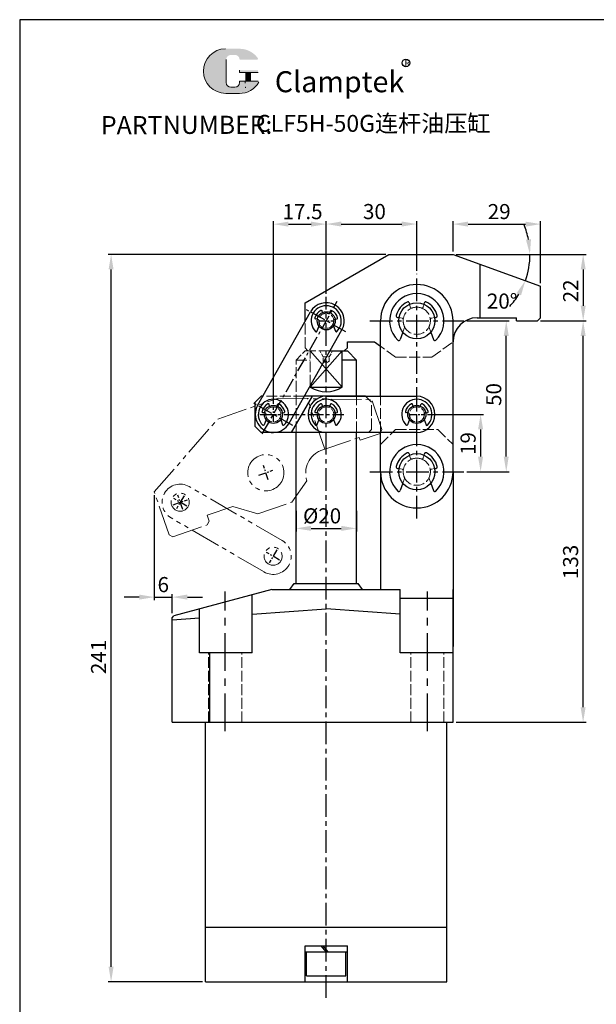
# Model space of a CAD drawing. Units: millimetres. Extents: x 1899 to 2233, y -821 to -329.
# Drawn here: x 1899 to 2090, y -655 to -329 of the extents above; entities that cross this region are included whole.
import ezdxf

# ---------------------------------------------------------------- set-up
doc = ezdxf.new("R2010")
doc.units = ezdxf.units.MM
for name, pattern in [('ACAD_ISO02W100', [15, 12, -3]), ('CENTERX2', [4, 2.5, -0.5, 0.5, -0.5]), ('PHANTOM', [17.5, 10, -1.5, 1.5, -1.5, 1.5, -1.5])]:
    doc.linetypes.add(name, pattern=pattern)
doc.layers.add('1l', color=7, linetype='Continuous')
doc.layers.add('6', color=6, linetype='CENTERX2')
for name, color, linetype, lineweight in [('2L', 2, 'Continuous', 13), ('5L', 1, 'Continuous', 13), ('7L', 3, 'Continuous', 30), ('文字线', 4, 'ACAD_ISO02W100', 13)]:
    doc.layers.add(name, color=color, linetype=linetype, lineweight=lineweight)
doc.styles.add('ROMANS', font='ROMANS', dxfattribs={"width": 0.7})
doc.styles.get("Standard").update_dxf_attribs({"font": 'txt.shx'})
doc.dimstyles.new('ISO-25', dxfattribs={"dimtxt": 2.5, "dimasz": 2.5, "dimexe": 1, "dimexo": 1, "dimgap": 1, "dimtad": 1, "dimtoh": 1, "dimdsep": 46, "dimtxsty": 'Standard', "dimcen": 2.5, "dimclrd": 1, "dimclre": 1, "dimclrt": 3, "dimadec": 0, "dimazin": 0, "dimtfac": 1, "dimtmove": 0, "dimatfit": 3, "dimfxl": 0, "dimarcsym": 0})
doc.dimstyles.new('ISO-25$2', dxfattribs={"dimtxt": 3, "dimasz": 3, "dimexe": 1.25, "dimexo": 1, "dimtad": 1, "dimtoh": 1, "dimdsep": 46, "dimtxsty": 'Standard', "dimcen": 3, "dimclrd": 1, "dimclre": 1, "dimclrt": 3, "dimadec": 0, "dimazin": 0, "dimtfac": 1, "dimtmove": 0, "dimatfit": 3, "dimfxl": 0, "dimarcsym": 0})

# ---------------------------------------------------------------- blocks, each defined once
blk = doc.blocks.new('*D329')
at = {"color": 1, "lineweight": -2}
for p, q in [((2019.77, -406.37), (1927.81, -406.37)), ((1928.81, -642.37), (1928.81, -411.37)), ((1959.06, -647.37), (1927.81, -647.37))]:
    blk.add_line(p, q, dxfattribs=at)
at = {"color": 1}
for points in [[(1927.97, -411.37), (1929.64, -411.37), (1928.81, -406.37)], [(1927.97, -642.37), (1929.64, -642.37), (1928.81, -647.37)]]:
    blk.add_solid(points, dxfattribs=at)
at = {"layer": 'Defpoints', "color": 0}
for p in [(1928.81, -406.37), (2020.77, -406.37), (1960.06, -647.37)]:
    blk.add_point(p, dxfattribs=at)
at = {"color": 3, "insert": (1925.31, -539.72), "char_height": 5, "attachment_point": 5, "rotation": 90}
blk.add_mtext('241', dxfattribs=at)
blk = doc.blocks.new('*D328')
at = {"color": 1, "lineweight": -2}
for p, q in [((1943.12, -486.08), (1943.12, -520.9)), ((1938.12, -519.9), (1933.12, -519.9)), ((1943.12, -519.9), (1949.06, -519.9)), ((1949.06, -525.21), (1949.06, -518.9)), ((1954.06, -519.9), (1959.06, -519.9))]:
    blk.add_line(p, q, dxfattribs=at)
at = {"color": 1}
for points in [[(1938.12, -519.06), (1938.12, -520.73), (1943.12, -519.9)], [(1954.06, -519.06), (1954.06, -520.73), (1949.06, -519.9)]]:
    blk.add_solid(points, dxfattribs=at)
at = {"layer": 'Defpoints', "color": 0}
for p in [(1943.12, -485.08), (1949.06, -519.9), (1949.06, -526.21)]:
    blk.add_point(p, dxfattribs=at)
at = {"color": 3, "insert": (1946.09, -516.4), "char_height": 5, "attachment_point": 5}
blk.add_mtext('6', dxfattribs=at)
blk = doc.blocks.new('*D327')
at = {"color": 1, "lineweight": -2}
for p, q in [((1982.56, -455.87), (1982.56, -395.35)), ((1987.56, -396.35), (1995.06, -396.35)), ((2000.06, -419.48), (2000.06, -395.35))]:
    blk.add_line(p, q, dxfattribs=at)
at = {"color": 1}
for points in [[(1987.56, -395.51), (1987.56, -397.18), (1982.56, -396.35)], [(1995.06, -395.51), (1995.06, -397.18), (2000.06, -396.35)]]:
    blk.add_solid(points, dxfattribs=at)
at = {"layer": 'Defpoints', "color": 0}
for p in [(2000.06, -396.35), (2000.06, -420.48), (1982.56, -456.87)]:
    blk.add_point(p, dxfattribs=at)
at = {"color": 3, "insert": (1992.22, -392.85), "char_height": 5, "attachment_point": 5}
blk.add_mtext('17.5', dxfattribs=at)
blk = doc.blocks.new('*D326')
at = {"color": 1, "lineweight": -2}
for p, q in [((2033.56, -459.37), (2052.19, -459.37)), ((2051.19, -464.37), (2051.19, -473.37)), ((2046.58, -478.37), (2052.19, -478.37))]:
    blk.add_line(p, q, dxfattribs=at)
at = {"color": 1}
for points in [[(2050.35, -464.37), (2052.02, -464.37), (2051.19, -459.37)], [(2050.35, -473.37), (2052.02, -473.37), (2051.19, -478.37)]]:
    blk.add_solid(points, dxfattribs=at)
at = {"layer": 'Defpoints', "color": 0}
for p in [(2032.56, -459.37), (2045.58, -478.37), (2051.19, -478.37)]:
    blk.add_point(p, dxfattribs=at)
at = {"color": 3, "insert": (2047.69, -469.02), "char_height": 5, "attachment_point": 5, "rotation": 90}
blk.add_mtext('19', dxfattribs=at)
blk = doc.blocks.new('*D325')
at = {"color": 1, "lineweight": -2}
for p, q in [((2046.58, -428.37), (2060.68, -428.37)), ((2059.68, -473.37), (2059.68, -433.37)), ((2046.58, -478.37), (2060.68, -478.37))]:
    blk.add_line(p, q, dxfattribs=at)
at = {"color": 1}
for points in [[(2058.85, -433.37), (2060.51, -433.37), (2059.68, -428.37)], [(2058.85, -473.37), (2060.51, -473.37), (2059.68, -478.37)]]:
    blk.add_solid(points, dxfattribs=at)
at = {"layer": 'Defpoints', "color": 0}
for p in [(2045.58, -428.37), (2059.68, -428.37), (2045.58, -478.37)]:
    blk.add_point(p, dxfattribs=at)
at = {"color": 3, "insert": (2056.18, -452.78), "char_height": 5, "attachment_point": 5, "rotation": 90}
blk.add_mtext('50', dxfattribs=at)
blk = doc.blocks.new('*D324')
at = {"color": 1, "lineweight": -2}
blk.add_line((2043.06, -406.37), (2068.53, -406.37), dxfattribs=at)
for start, end in [(11.2635, 22.5269), (340, 0), (317.4731, 328.7365)]:
    blk.add_arc((2042.06, -406.37), 25.48, start, end, dxfattribs=at)
at = {"color": 1}
for points in [[(2067.87, -401.31), (2066.21, -401.48), (2067.53, -406.37)], [(2063.08, -419.23), (2064.58, -419.95), (2066, -415.08)]]:
    blk.add_solid(points, dxfattribs=at)
at = {"layer": 'Defpoints', "color": 0}
for p in [(2020.77, -406.37), (2042.06, -406.37), (2042.06, -406.37), (2067.36, -409.33), (2071.06, -416.92)]:
    blk.add_point(p, dxfattribs=at)
at = {"color": 3, "insert": (2058.31, -422.49), "char_height": 5, "attachment_point": 5}
blk.add_mtext('20°', dxfattribs=at)
blk = doc.blocks.new('*D323')
at = {"color": 1, "lineweight": -2}
for p, q in [((2042.06, -405.37), (2042.06, -395.34)), ((2047.06, -396.34), (2066.06, -396.34)), ((2071.06, -415.92), (2071.06, -395.34))]:
    blk.add_line(p, q, dxfattribs=at)
at = {"color": 1}
for points in [[(2047.06, -395.51), (2047.06, -397.18), (2042.06, -396.34)], [(2066.06, -395.51), (2066.06, -397.18), (2071.06, -396.34)]]:
    blk.add_solid(points, dxfattribs=at)
at = {"layer": 'Defpoints', "color": 0}
for p in [(2071.06, -396.34), (2042.06, -406.37), (2071.06, -416.92)]:
    blk.add_point(p, dxfattribs=at)
at = {"color": 3, "insert": (2057.35, -392.84), "char_height": 5, "attachment_point": 5}
blk.add_mtext('29', dxfattribs=at)
blk = doc.blocks.new('*D322')
at = {"color": 1, "lineweight": -2}
for p, q in [((2043.06, -406.37), (2086.16, -406.37)), ((2085.16, -411.37), (2085.16, -423.37)), ((2071.06, -428.37), (2086.16, -428.37))]:
    blk.add_line(p, q, dxfattribs=at)
at = {"color": 1}
for points in [[(2084.33, -411.37), (2086, -411.37), (2085.16, -406.37)], [(2084.33, -423.37), (2086, -423.37), (2085.16, -428.37)]]:
    blk.add_solid(points, dxfattribs=at)
at = {"layer": 'Defpoints', "color": 0}
for p in [(2042.06, -406.37), (2070.06, -428.37), (2085.16, -428.37)]:
    blk.add_point(p, dxfattribs=at)
at = {"color": 3, "insert": (2081.66, -418.47), "char_height": 5, "attachment_point": 5, "rotation": 90}
blk.add_mtext('22', dxfattribs=at)
blk = doc.blocks.new('*D321')
at = {"color": 1, "lineweight": -2}
for p, q in [((2071.06, -428.37), (2086.14, -428.37)), ((2085.14, -556.37), (2085.14, -433.37)), ((2043.06, -561.37), (2086.14, -561.37))]:
    blk.add_line(p, q, dxfattribs=at)
at = {"color": 1}
for points in [[(2084.31, -433.37), (2085.98, -433.37), (2085.14, -428.37)], [(2084.31, -556.37), (2085.98, -556.37), (2085.14, -561.37)]]:
    blk.add_solid(points, dxfattribs=at)
at = {"layer": 'Defpoints', "color": 0}
for p in [(2070.06, -428.37), (2085.14, -428.37), (2042.06, -561.37)]:
    blk.add_point(p, dxfattribs=at)
at = {"color": 3, "insert": (2081.64, -508.24), "char_height": 5, "attachment_point": 5, "rotation": 90}
blk.add_mtext('133', dxfattribs=at)
blk = doc.blocks.new('*D320')
at = {"color": 1, "lineweight": -2}
for p, q in [((2000.06, -419.48), (2000.06, -395.32)), ((2005.06, -396.32), (2025.06, -396.32)), ((2030.06, -411.85), (2030.06, -395.32))]:
    blk.add_line(p, q, dxfattribs=at)
at = {"color": 1}
for points in [[(2005.06, -395.48), (2005.06, -397.15), (2000.06, -396.32)], [(2025.06, -395.48), (2025.06, -397.15), (2030.06, -396.32)]]:
    blk.add_solid(points, dxfattribs=at)
at = {"layer": 'Defpoints', "color": 0}
for p in [(2030.06, -396.32), (2030.06, -412.85), (2000.06, -420.48)]:
    blk.add_point(p, dxfattribs=at)
at = {"color": 3, "insert": (2016.02, -392.82), "char_height": 5, "attachment_point": 5}
blk.add_mtext('30', dxfattribs=at)
blk = doc.blocks.new('hkjkj')
blk.add_line((5124.22, 1030.63), (5124.22, 1030.63))
at = {"layer": '2L', "color": 2, "linetype": 'PHANTOM'}
for p, q in [((5141.81, 1055.17), (5161.94, 1062.11)), ((5161.94, 1062.11), (5192.79, 1061.58)), ((5177.29, 1045.19), (5171.51, 1061.94)), ((5196.2, 1051.71), (5192.79, 1061.58)), ((5120.83, 1031.01), (5141.81, 1055.17)), ((5188.96, 1048.16), (5195.58, 1050.44)), ((5195.58, 1050.44), (5196.2, 1051.71)), ((5176.34, 1044.86), (5188.63, 1049.1)), ((5188.96, 1048.16), (5188.63, 1049.1)), ((5166.4, 1027.68), (5171.39, 1034.69)), ((5125.72, 1016.83), (5120.83, 1031.01)), ((5163.19, 1014.91), (5132.42, 1032.8)), ((5155.06, 1023.77), (5166.4, 1027.68)), ((5138.3, 1023.28), (5146.81, 1026.22)), ((5155.06, 1023.77), (5146.81, 1026.22)), ((5157.16, 1004.53), (5126.39, 1022.43)), ((5138.95, 1021.39), (5138.3, 1023.28)), ((5138.33, 1020.12), (5138.95, 1021.39)), ((5126.99, 1016.21), (5138.33, 1020.12)), ((5125.72, 1016.83), (5126.99, 1016.21))]:
    blk.add_line(p, q, dxfattribs=at)
for centre, radius in [((5157.76, 1037.4), 6), ((5129.4, 1027.62), 3), ((5160.17, 1009.72), 3)]:
    blk.add_circle(centre, radius, dxfattribs=at)
for centre, radius, start, end in [((5178.95, 1037.3), 8, 109.026, 199.026), ((5129.4, 1027.62), 6, 59.8196, 239.8196), ((5160.17, 1009.72), 6, 239.8196, 59.8196)]:
    blk.add_arc(centre, radius, start, end, dxfattribs=at)
at = {"layer": '6', "color": 3}
for p, q in [((5155.4, 1036.58), (5160.13, 1038.21)), ((5158.58, 1035.03), (5156.95, 1039.76)), ((5127.04, 1026.8), (5131.77, 1028.43)), ((5130.22, 1025.25), (5128.59, 1029.98))]:
    blk.add_line(p, q, dxfattribs=at)
at = {"layer": '6'}
for p, q in [((5131.56, 1026.36), (5127.24, 1028.87)), ((5130.66, 1029.78), (5128.15, 1025.46)), ((5161.43, 1011.88), (5158.92, 1007.56)), ((5162.34, 1008.46), (5158.01, 1010.98))]:
    blk.add_line(p, q, dxfattribs=at)
blk = doc.blocks.new('*D319')
at = {"color": 1, "lineweight": -2}
for p, q in [((1990.06, -491.37), (1990.06, -498.13)), ((2010.06, -491.37), (2010.06, -498.13)), ((1995.06, -497.13), (2005.06, -497.13))]:
    blk.add_line(p, q, dxfattribs=at)
at = {"color": 1}
for points in [[(1995.06, -496.3), (1995.06, -497.96), (1990.06, -497.13)], [(2005.06, -496.3), (2005.06, -497.96), (2010.06, -497.13)]]:
    blk.add_solid(points, dxfattribs=at)
at = {"layer": 'Defpoints', "color": 0}
for p in [(1990.06, -490.37), (2010.06, -490.37), (2010.06, -497.13)]:
    blk.add_point(p, dxfattribs=at)
at = {"color": 3, "insert": (1998.69, -493.63), "char_height": 5, "attachment_point": 5}
blk.add_mtext('%%c20', dxfattribs=at)

msp = doc.modelspace()

# ---------------------------------------------------------------- hatches: boundary and pattern name
at = {"layer": '5L', "linetype": 'Continuous', "ltscale": 0.5}
h = msp.add_hatch(color=256, dxfattribs=at)
edge = h.paths.add_edge_path()
edge.add_arc((1968.464, -341.819), 1.53, 90, 180, ccw=False)
edge.add_line((1968.464, -340.289), (1969.841, -340.289))
edge.add_arc((1969.841, -341.819), 1.53, 0, 90, ccw=False)
edge.add_line((1971.371, -341.819), (1977.225, -341.819))
edge.add_arc((1977.225, -341.564), 0.255, 270, 394.84419)
edge.add_arc((1971.367, -345.642), 7.393, 34.84419, 90.7201)
edge.add_line((1971.274, -338.25), (1966.675, -338.25))
edge.add_arc((1966.768, -345.642), 7.393, 90.7201, 270)
edge.add_line((1966.768, -353.035), (1971.03, -353.035))
edge.add_ellipse((1971.03, -345.642), major_axis=(19.375, 0), ratio=0.3815789, start_angle=270, end_angle=270.7201)
edge.add_arc((1971.367, -345.642), 7.393, 269.2799, 330.00001)
edge.add_arc((1977.548, -349.212), 0.255, 330.00016, 450)
edge.add_line((1977.548, -348.957), (1971.371, -348.957))
edge.add_line((1971.371, -348.957), (1971.371, -349.466))
edge.add_arc((1969.841, -349.466), 1.53, -90, 0, ccw=False)
edge.add_line((1969.841, -350.996), (1968.464, -350.996))
edge.add_arc((1968.464, -349.466), 1.53, 180, 270, ccw=False)
edge.add_line((1966.935, -349.466), (1966.935, -341.819))
at = {"layer": '5L', "ltscale": 0.5}
for points in [[(1977.48, -345.388), (1971.371, -345.388), (1971.371, -346.152), (1977.48, -346.152)], [(1977.48, -345.388), (1971.371, -345.388), (1971.371, -346.152), (1977.48, -346.152)], [(1974.986, -346.152), (1973.457, -346.152), (1973.457, -348.957), (1974.986, -348.957)], [(1974.986, -346.152), (1973.457, -346.152), (1973.457, -348.957), (1974.986, -348.957)]]:
    msp.add_hatch(color=256, dxfattribs=at).paths.add_polyline_path(points)

# ---------------------------------------------------------------- linework, layer by layer
for p, q in [((1993.056, -422.369), (2020.769, -406.369)), ((2020.769, -406.369), (2042.056, -406.369)), ((2042.056, -406.369), (2071.056, -416.924)), ((2051.056, -427.369), (2051.056, -409.645)), ((2071.056, -427.369), (2071.056, -416.924)), ((1993.056, -428.56), (1993.056, -422.369)), ((2003.004, -423.143), (2003.004, -423.143)), ((2027.555, -422.465), (2027.662, -422.867)), ((2032.45, -422.867), (2032.558, -422.465)), ((1977.331, -456.42), (1994.829, -425.419)), ((1998.814, -425.639), (1998.666, -425.089)), ((2001.299, -425.639), (2001.446, -425.089)), ((2023.674, -427.244), (2024.147, -427.327)), ((2035.965, -427.327), (2036.439, -427.244)), ((1997.102, -427.848), (1996.511, -427.744)), ((1997.616, -430.114), (1996.995, -431.82)), ((2002.497, -430.114), (2003.118, -431.82)), ((2003.011, -427.848), (2003.602, -427.744)), ((2018.056, -453.369), (2018.056, -428.369)), ((2042.056, -478.369), (2042.056, -428.369)), ((2050.056, -427.369), (2063.056, -427.369)), ((2063.056, -428.369), (2063.056, -427.369)), ((2063.056, -428.369), (2070.056, -428.369)), ((2070.056, -428.369), (2071.056, -427.369)), ((1987.781, -462.318), (2005.28, -431.317)), ((2025.42, -432.178), (2024.546, -434.581)), ((2034.692, -432.178), (2035.567, -434.581)), ((2007.056, -435.369), (2016.056, -435.369)), ((2007.056, -437.369), (2007.056, -435.369)), ((2016.056, -435.369), (2018.056, -436.798)), ((2001.299, -438.369), (2006.056, -438.369)), ((2002.181, -438.369), (2007.056, -438.369)), ((2005.324, -450.369), (2005.324, -438.369)), ((2006.056, -438.369), (2007.056, -437.369)), ((2007.056, -438.369), (2010.056, -441.369)), ((2010.056, -441.369), (2005.324, -441.369)), ((2010.056, -453.369), (2010.056, -441.369)), ((1994.788, -449.904), (1994.788, -450.369)), ((1976.556, -455.369), (1978.556, -453.369)), ((1979.053, -453.369), (1978.556, -453.369)), ((1988.56, -465.369), (1995.488, -453.369)), ((2013.056, -453.369), (1992.832, -453.369)), ((1994.788, -450.369), (2005.324, -450.369)), ((2000.056, -453.369), (2030.056, -453.369)), ((1976.556, -463.369), (1976.556, -455.369)), ((1981.313, -456.638), (1981.166, -456.089)), ((1983.799, -456.638), (1983.946, -456.089)), ((1998.814, -456.639), (1998.666, -456.089)), ((2001.299, -456.639), (2001.446, -456.089)), ((2028.814, -456.639), (2028.666, -456.089)), ((2031.299, -456.639), (2031.446, -456.089)), ((1979.602, -458.848), (1979.01, -458.744)), ((1985.51, -458.848), (1986.102, -458.744)), ((1997.102, -458.848), (1996.511, -458.744)), ((2003.011, -458.848), (2003.602, -458.744)), ((2027.102, -458.848), (2026.511, -458.744)), ((2033.011, -458.848), (2033.602, -458.744)), ((1980.116, -461.114), (1979.495, -462.82)), ((1984.996, -461.114), (1985.617, -462.82)), ((1997.616, -461.114), (1996.995, -462.82)), ((2002.497, -461.114), (2003.118, -462.82)), ((2027.616, -461.114), (2026.995, -462.82)), ((2032.497, -461.114), (2033.118, -462.82)), ((1976.556, -463.369), (1978.556, -465.369)), ((2014.056, -465.369), (1978.556, -465.369)), ((1990.056, -515.369), (1990.056, -465.369)), ((2030.056, -465.369), (2000.056, -465.369)), ((2010.056, -515.369), (2010.056, -465.369)), ((2018.056, -478.369), (2018.056, -465.369)), ((2018.056, -478.369), (2018.056, -469.369)), ((2042.056, -478.369), (2042.056, -469.369)), ((2027.555, -472.465), (2027.662, -472.867)), ((2032.45, -472.867), (2032.558, -472.465)), ((2018.056, -478.369), (2018.056, -517.369)), ((2023.674, -477.244), (2024.147, -477.327)), ((2035.965, -477.327), (2036.439, -477.244)), ((2042.056, -478.369), (2042.056, -536.309)), ((2025.42, -482.178), (2024.546, -484.581)), ((2034.692, -482.178), (2035.567, -484.581)), ((1982.056, -517.369), (1949.539, -526.082)), ((1982.056, -517.369), (2000.056, -517.369)), ((1988.056, -517.369), (1989.453, -515.369)), ((1989.453, -515.369), (2000.056, -515.369)), ((2000.056, -515.369), (2010.66, -515.369)), ((2000.056, -517.369), (2024.556, -517.369)), ((2012.056, -517.369), (2010.66, -515.369)), ((2024.556, -538.369), (2024.556, -517.369)), ((2042.056, -561.369), (2042.056, -517.369)), ((1975.556, -538.369), (1975.556, -519.111)), ((1975.556, -538.369), (1975.556, -520.369)), ((2042.056, -520.369), (2024.556, -520.369)), ((1958.056, -538.369), (1958.056, -523.8)), ((1975.556, -525.527), (2000.056, -523.8)), ((2024.556, -525.527), (2000.056, -523.8)), ((1949.056, -526.711), (1949.539, -526.082)), ((1949.056, -561.369), (1949.056, -526.711)), ((1949.056, -527.396), (1958.056, -526.761)), ((2024.556, -538.369), (2024.556, -525.527)), ((2024.556, -538.369), (2024.556, -525.527)), ((1975.556, -538.369), (1958.056, -538.369)), ((1961.521, -561.369), (1961.521, -538.369)), ((2042.056, -538.369), (2024.556, -538.369)), ((1949.056, -561.369), (2000.056, -561.369)), ((1960.056, -629.369), (1960.056, -561.369)), ((2000.056, -561.369), (2042.056, -561.369)), ((2040.056, -629.369), (2040.056, -561.369)), ((1960.056, -647.369), (1960.056, -629.369)), ((2040.056, -629.369), (1960.056, -629.369)), ((2040.056, -647.369), (2040.056, -629.369)), ((1993.056, -647.369), (1993.056, -635.369)), ((1993.056, -635.369), (2007.056, -635.369)), ((2000.056, -637.369), (1998.368, -635.369)), ((2000.711, -637.369), (1999.023, -635.369)), ((2007.056, -647.369), (2007.056, -635.369)), ((1993.056, -637.369), (2007.056, -637.369)), ((1993.556, -645.369), (1993.556, -637.369)), ((2006.556, -645.369), (2006.556, -637.369)), ((1993.556, -645.369), (2006.556, -645.369)), ((1960.056, -647.369), (2000.056, -647.369)), ((2000.056, -647.369), (2040.056, -647.369))]:
    msp.add_line(p, q)
for centre, radius in [((2030.056, -428.369), 6), ((2030.056, -428.369), 6), ((2000.056, -428.369), 3), ((1982.556, -459.369), 3), ((2000.056, -459.369), 3), ((2030.056, -459.369), 3), ((2030.056, -478.369), 6), ((2030.056, -478.369), 6)]:
    msp.add_circle(centre, radius)
for centre, radius, start, end in [((2030.056, -428.369), 12, 0, 180), ((2030.056, -428.369), 9, 314.71341, 225.28659), ((2000.054, -428.368), 6, 330.55745, 150.55745), ((2000.056, -428.369), 5, 314.71341, 225.28659), ((2030.056, -428.369), 7, 117.33448, 165.58827), ((2027.072, -422.595), 0.5, 15, 117.33448), ((2033.041, -422.595), 0.5, 62.66552, 165), ((2030.056, -428.369), 7, 14.41173, 62.66552), ((2000.056, -428.369), 3.889, 117.33448, 165.58827), ((1998.398, -425.161), 0.278, 15, 117.33448), ((2001.714, -425.161), 0.278, 62.66552, 165), ((2000.056, -428.369), 3.889, 14.41173, 62.66552), ((2023.761, -426.751), 0.5, 165.58827, 260), ((2036.352, -426.751), 0.5, 280, 14.41173), ((1996.559, -427.47), 0.278, 165.58827, 260), ((2000.056, -428.369), 2.5, 175.73917, 204.7052), ((2003.554, -427.47), 0.278, 280, 14.41173), ((2050.056, -435.369), 8, 90, 180), ((1996.734, -431.725), 0.278, 225.28659, 340), ((2003.379, -431.725), 0.278, 200, 314.71341), ((2024.076, -434.409), 0.5, 225.28659, 340), ((2036.037, -434.409), 0.5, 200, 314.71341), ((2000.056, -459.369), 6, 90, 270), ((2000.056, -441.869), 10, 238.21167, 301.78833), ((2030.056, -459.369), 6, 270, 90), ((1982.556, -459.369), 6, 150.55745, 330.55745), ((1982.556, -459.369), 5, 314.71341, 225.28659), ((1982.556, -459.369), 3.889, 117.33448, 165.58827), ((1980.898, -456.161), 0.278, 15, 117.33448), ((1984.214, -456.161), 0.278, 62.66552, 165), ((1982.556, -459.369), 3.889, 14.41173, 62.66552), ((2000.056, -459.369), 5, 314.71341, 225.28659), ((2000.056, -459.369), 3.889, 117.33448, 165.58827), ((1998.398, -456.161), 0.278, 15, 117.33448), ((2001.714, -456.161), 0.278, 62.66552, 165), ((2000.056, -459.369), 3.889, 14.41173, 62.66552), ((2030.056, -459.369), 5, 314.71341, 225.28659), ((2030.056, -459.369), 3.889, 117.33448, 165.58827), ((2028.398, -456.161), 0.278, 15, 117.33448), ((2031.714, -456.161), 0.278, 62.66552, 165), ((2030.056, -459.369), 3.889, 14.41173, 62.66552), ((1979.059, -458.47), 0.278, 165.58827, 260), ((1986.054, -458.47), 0.278, 280, 14.41173), ((1996.559, -458.47), 0.278, 165.58827, 260), ((2000.056, -459.369), 2.5, 175.73917, 204.7052), ((2003.554, -458.47), 0.278, 280, 14.41173), ((2026.559, -458.47), 0.278, 165.58827, 260), ((2030.056, -459.369), 2.5, 175.73917, 204.7052), ((2033.554, -458.47), 0.278, 280, 14.41173), ((1979.234, -462.725), 0.278, 225.28659, 340), ((1985.878, -462.725), 0.278, 200, 314.71341), ((1996.734, -462.725), 0.278, 225.28659, 340), ((2003.379, -462.725), 0.278, 200, 314.71341), ((2026.734, -462.725), 0.278, 225.28659, 340), ((2033.379, -462.725), 0.278, 200, 314.71341), ((2030.056, -478.369), 9, 314.71341, 225.28659), ((2030.056, -478.369), 7, 117.33448, 165.58827), ((2027.072, -472.595), 0.5, 15, 117.33448), ((2033.041, -472.595), 0.5, 62.66552, 165), ((2030.056, -478.369), 7, 14.41173, 62.66552), ((2030.056, -478.369), 12, 180, 0), ((2023.761, -476.751), 0.5, 165.58827, 260), ((2036.352, -476.751), 0.5, 280, 14.41173), ((2024.076, -484.409), 0.5, 225.28659, 340), ((2036.037, -484.409), 0.5, 200, 314.71341)]:
    msp.add_arc(centre, radius, start, end)
at = {"layer": '1l', "linetype": 'ByBlock'}
for p, q in [((2233.034, -328.619), (1898.539, -328.619)), ((2233.034, -328.619), (1898.539, -328.619)), ((1898.539, -328.619), (1898.539, -820.606))]:
    msp.add_line(p, q, dxfattribs=at)
at = {"layer": '2L'}
for p, q in [((1994.788, -450.369), (2005.324, -438.369)), ((1994.788, -438.369), (2005.324, -450.369))]:
    msp.add_line(p, q, dxfattribs=at)
at = {"layer": '5L', "ltscale": 0.5}
for p, q in [((1966.935, -341.819), (1966.935, -349.466)), ((1966.935, -341.819), (1966.935, -349.466)), ((1977.48, -346.152), (1971.371, -346.152)), ((1977.48, -346.152), (1971.371, -346.152)), ((1973.457, -346.152), (1973.457, -348.957)), ((1973.457, -346.152), (1973.457, -348.957)), ((1974.986, -346.152), (1974.986, -348.957)), ((1974.986, -346.152), (1974.986, -348.957)), ((1969.484, -350.996), (1968.464, -350.996)), ((1969.484, -350.996), (1968.464, -350.996))]:
    msp.add_line(p, q, dxfattribs=at)
at = {"layer": '5L', "lineweight": 0, "ltscale": 0.5}
for p, q in [((1966.935, -349.466), (1966.935, -341.819)), ((1966.935, -349.466), (1966.935, -341.819)), ((1971.371, -345.388), (1971.371, -346.152)), ((1971.371, -345.388), (1971.371, -346.152)), ((1974.986, -346.152), (1973.457, -346.152)), ((1973.457, -346.152), (1973.457, -348.957)), ((1973.457, -346.152), (1973.457, -348.957)), ((1974.986, -346.152), (1973.457, -346.152)), ((1974.986, -348.957), (1974.986, -346.152)), ((1974.986, -348.957), (1974.986, -346.152)), ((1969.841, -350.996), (1968.464, -350.996)), ((1969.841, -350.996), (1968.464, -350.996)), ((1969.841, -350.996), (1968.464, -350.996)), ((1969.841, -350.996), (1968.464, -350.996))]:
    msp.add_line(p, q, dxfattribs=at)
at = {"layer": '5L', "color": 1, "ltscale": 0.5}
for p, q in [((1977.548, -348.957), (1971.371, -348.957)), ((1977.548, -348.957), (1971.371, -348.957)), ((1973.189, -349.212), (1973.189, -349.594)), ((1973.189, -349.212), (1973.189, -349.594))]:
    msp.add_line(p, q, dxfattribs=at)
at = {"layer": '5L', "color": 1, "lineweight": 0, "ltscale": 0.5}
for p, q in [((1977.548, -348.957), (1971.371, -348.957)), ((1977.548, -348.957), (1971.371, -348.957)), ((1971.371, -348.957), (1971.371, -349.466)), ((1971.371, -348.957), (1971.371, -349.466)), ((1971.371, -348.957), (1971.371, -349.466)), ((1971.371, -348.957), (1971.371, -349.466)), ((1977.548, -348.957), (1971.371, -348.957)), ((1977.548, -348.957), (1971.371, -348.957)), ((1973.457, -348.957), (1974.986, -348.957)), ((1973.457, -348.957), (1974.986, -348.957))]:
    msp.add_line(p, q, dxfattribs=at)
at = {"layer": '5L', "ltscale": 0.2}
msp.add_line((1966.768, -353.035), (1971.367, -353.035), dxfattribs=at)
at = {"layer": '5L', "ltscale": 0.5}
for centre, radius, start in [((1966.768, -345.642), 7.393, 90.7201), ((1966.768, -345.642), 7.393, 90.7201), ((1968.464, -349.466), 1.53, 180), ((1968.464, -349.466), 1.53, 180)]:
    msp.add_arc(centre, radius, start, 270, dxfattribs=at)
at = {"layer": '5L', "lineweight": 0, "ltscale": 0.5}
for centre, radius, start, end in [((1966.768, -345.642), 7.393, 90.7201, 270), ((1966.768, -345.642), 7.393, 90.7201, 270), ((1966.768, -345.642), 7.393, 90.7201, 270), ((1966.768, -345.642), 7.393, 90.7201, 270), ((1968.464, -349.466), 1.53, 180, 270), ((1968.464, -349.466), 1.53, 180, 270), ((1969.841, -349.466), 1.53, 270, 0), ((1969.841, -349.466), 1.53, 270, 0), ((1969.841, -349.466), 1.53, 270, 0), ((1969.841, -349.466), 1.53, 270, 0)]:
    msp.add_arc(centre, radius, start, end, dxfattribs=at)
at = {"layer": '5L', "color": 1, "ltscale": 0.5}
for centre, radius, start, end in [((1971.367, -345.642), 7.393, 269.2799, 330), ((1971.367, -345.642), 7.393, 269.2799, 330), ((1973.224, -351.124), 0.127, 330, 90), ((1973.224, -351.124), 0.127, 330, 90)]:
    msp.add_arc(centre, radius, start, end, dxfattribs=at)
at = {"layer": '5L', "color": 1, "lineweight": 0, "ltscale": 0.5}
for centre, radius, start, end in [((1971.367, -345.642), 7.393, 269.2799, 330.00001), ((1971.367, -345.642), 7.393, 269.2799, 330.00001), ((1973.224, -351.124), 0.127, 330.00016, 90), ((1973.224, -351.124), 0.127, 330.00016, 90), ((1973.224, -351.124), 0.127, 330.00016, 90), ((1973.224, -351.124), 0.127, 330.00016, 90)]:
    msp.add_arc(centre, radius, start, end, dxfattribs=at)
at = {"layer": '6', "ltscale": 3}
for p, q in [((2030.056, -493.893), (2030.056, -412.846)), ((2000.056, -652.654), (2000.056, -420.481)), ((2014.533, -428.369), (2045.58, -428.369)), ((2030.056, -467.453), (2030.056, -451.285)), ((2014.533, -478.369), (2045.58, -478.369))]:
    msp.add_line(p, q, dxfattribs=at)
at = {"layer": '6', "ltscale": 2}
for p, q in [((1978.892, -465.861), (2003.719, -421.876)), ((2006.546, -432.032), (1993.563, -424.704)), ((1989.048, -463.033), (1976.064, -455.705)), ((1978.116, -459.369), (2005.878, -459.369))]:
    msp.add_line(p, q, dxfattribs=at)
at = {"layer": '6'}
for p, q in [((1997.556, -428.369), (2002.556, -428.369)), ((1980.056, -459.369), (1985.056, -459.369)), ((1982.556, -461.869), (1982.556, -456.869)), ((2027.556, -459.369), (2032.556, -459.369))]:
    msp.add_line(p, q, dxfattribs=at)
at = {"layer": '6', "ltscale": 5}
for p, q in [((1966.556, -564.316), (1966.556, -518.079)), ((2033.556, -564.316), (2033.556, -518.079))]:
    msp.add_line(p, q, dxfattribs=at)
at = {"layer": '7L', "color": 1}
msp.add_circle((2026.459, -342.953), 1.236, dxfattribs=at)
at = {"layer": '文字线', "ltscale": 0.3}
for p, q in [((2027.908, -423.784), (2027.662, -422.867)), ((2032.205, -423.784), (2032.45, -422.867)), ((1998.814, -425.639), (1998.863, -425.822)), ((2001.25, -425.822), (2001.299, -425.639)), ((1993.056, -437.369), (1993.056, -428.56)), ((1997.102, -427.848), (1997.334, -427.889)), ((1997.794, -429.625), (1997.616, -430.114)), ((2002.319, -429.625), (2002.497, -430.114)), ((2002.778, -427.889), (2003.011, -427.848)), ((2025.157, -427.505), (2024.147, -427.327)), ((2034.956, -427.505), (2035.965, -427.327)), ((2025.984, -430.63), (2025.42, -432.178)), ((2034.129, -430.63), (2034.692, -432.178)), ((2023.056, -440.369), (2018.056, -436.798)), ((2035.056, -440.369), (2042.056, -435.369)), ((1993.056, -438.369), (2001.299, -438.369)), ((1994.788, -449.904), (1994.788, -438.369)), ((1990.056, -465.369), (1990.056, -441.369)), ((1990.056, -441.369), (1994.788, -441.369)), ((2023.056, -440.369), (2035.056, -440.369)), ((1992.832, -453.369), (1979.053, -453.369)), ((2010.056, -465.369), (2010.056, -453.369)), ((2015.056, -455.369), (2013.056, -453.369)), ((2018.056, -465.369), (2018.056, -453.369)), ((1981.313, -456.638), (1981.362, -456.822)), ((1983.75, -456.822), (1983.799, -456.638)), ((1998.814, -456.639), (1998.863, -456.822)), ((2001.25, -456.822), (2001.299, -456.639)), ((2015.056, -464.369), (2015.056, -455.369)), ((2028.814, -456.639), (2028.863, -456.822)), ((2031.25, -456.822), (2031.299, -456.639)), ((1979.602, -458.848), (1979.834, -458.889)), ((1985.278, -458.889), (1985.51, -458.848)), ((1997.102, -458.848), (1997.334, -458.889)), ((2002.778, -458.889), (2003.011, -458.848)), ((2027.102, -458.848), (2027.334, -458.889)), ((2032.778, -458.889), (2033.011, -458.848)), ((1980.294, -460.625), (1980.116, -461.114)), ((1984.819, -460.625), (1984.996, -461.114)), ((1997.794, -460.625), (1997.616, -461.114)), ((2002.319, -460.625), (2002.497, -461.114)), ((2027.794, -460.625), (2027.616, -461.114)), ((2032.319, -460.625), (2032.497, -461.114)), ((2014.056, -465.369), (2015.056, -464.369)), ((2018.056, -469.369), (2023.056, -464.369)), ((2023.056, -464.369), (2037.056, -464.369)), ((2037.056, -464.369), (2042.056, -469.369)), ((2027.908, -473.784), (2027.662, -472.867)), ((2032.205, -473.784), (2032.45, -472.867)), ((2025.157, -477.505), (2024.147, -477.327)), ((2034.956, -477.505), (2035.965, -477.327)), ((2025.984, -480.63), (2025.42, -482.178)), ((2034.129, -480.63), (2034.692, -482.178)), ((1961.056, -561.369), (1961.056, -538.369)), ((1972.056, -561.369), (1972.056, -538.369)), ((2028.056, -561.369), (2028.056, -538.369)), ((2039.056, -561.369), (2039.056, -538.369))]:
    msp.add_line(p, q, dxfattribs=at)
at = {"layer": '文字线', "ltscale": 0.2}
msp.add_line((1990.056, -441.369), (1993.056, -438.369), dxfattribs=at)
at = {"layer": '文字线', "ltscale": 0.1}
for p, q in [((1993.056, -437.369), (1994.056, -438.369)), ((1999.056, -440.318), (1997.931, -438.369)), ((1999.056, -441.799), (1999.056, -440.318)), ((1999.056, -440.318), (2001.056, -440.318)), ((2001.056, -440.318), (2002.181, -438.369)), ((2001.056, -441.799), (2001.056, -440.318)), ((1999.056, -441.799), (2000.056, -442.44)), ((1999.056, -441.799), (2001.056, -441.799)), ((2000.056, -442.44), (2001.056, -441.799))]:
    msp.add_line(p, q, dxfattribs=at)
at = {"layer": '文字线', "ltscale": 0.3}
for centre, radius in [((2030.056, -428.369), 4.5), ((2000.056, -428.369), 2.5), ((1982.556, -459.369), 2.5), ((2000.056, -459.369), 2.5), ((2030.056, -459.369), 2.5), ((2030.056, -478.369), 4.5)]:
    msp.add_circle(centre, radius, dxfattribs=at)
for centre, radius, start, end in [((2028.391, -423.655), 0.5, 195, 289.45659), ((2030.056, -428.369), 4.5, 70.54341, 109.45659), ((2031.722, -423.655), 0.5, 250.54341, 345), ((1999.131, -425.75), 0.278, 195, 289.45659), ((2000.056, -428.369), 2.5, 70.54341, 109.45659), ((2000.982, -425.75), 0.278, 250.54341, 345), ((1997.286, -428.163), 0.278, 355.73917, 80), ((1997.533, -429.53), 0.278, 340, 24.7052), ((2002.58, -429.53), 0.278, 155.2948, 200), ((2000.056, -428.369), 2.5, 335.2948, 4.26083), ((2002.826, -428.163), 0.278, 100, 184.26083), ((2025.07, -427.998), 0.5, 355.73917, 80), ((2030.056, -428.369), 4.5, 175.73917, 204.7052), ((2025.514, -430.459), 0.5, 340, 24.7052), ((2034.599, -430.459), 0.5, 155.2948, 200), ((2030.056, -428.369), 4.5, 335.2948, 4.26083), ((2035.042, -427.998), 0.5, 100, 184.26083), ((1979.786, -459.163), 0.278, 355.73917, 80), ((1981.631, -456.75), 0.278, 195, 289.45659), ((1982.556, -459.369), 2.5, 70.54341, 109.45659), ((1983.481, -456.75), 0.278, 250.54341, 345), ((1982.556, -459.369), 2.5, 335.2948, 4.26083), ((1985.326, -459.163), 0.278, 100, 184.26083), ((1997.286, -459.163), 0.278, 355.73917, 80), ((1999.131, -456.75), 0.278, 195, 289.45659), ((2000.056, -459.369), 2.5, 70.54341, 109.45659), ((2000.982, -456.75), 0.278, 250.54341, 345), ((2000.056, -459.369), 2.5, 335.2948, 4.26083), ((2002.826, -459.163), 0.278, 100, 184.26083), ((2027.286, -459.163), 0.278, 355.73917, 80), ((2029.131, -456.75), 0.278, 195, 289.45659), ((2030.056, -459.369), 2.5, 70.54341, 109.45659), ((2030.982, -456.75), 0.278, 250.54341, 345), ((2030.056, -459.369), 2.5, 335.2948, 4.26083), ((2032.826, -459.163), 0.278, 100, 184.26083), ((1980.033, -460.53), 0.278, 340, 24.7052), ((1985.08, -460.53), 0.278, 155.2948, 200), ((1997.533, -460.53), 0.278, 340, 24.7052), ((2002.58, -460.53), 0.278, 155.2948, 200), ((2027.533, -460.53), 0.278, 340, 24.7052), ((2032.58, -460.53), 0.278, 155.2948, 200), ((2028.391, -473.655), 0.5, 195, 289.45659), ((2030.056, -478.369), 4.5, 70.54341, 109.45659), ((2031.722, -473.655), 0.5, 250.54341, 345), ((2025.07, -477.998), 0.5, 355.73917, 80), ((2030.056, -478.369), 4.5, 175.73917, 204.7052), ((2030.056, -478.369), 4.5, 335.2948, 4.26083), ((2035.042, -477.998), 0.5, 100, 184.26083), ((2025.514, -480.459), 0.5, 340, 24.7052), ((2034.599, -480.459), 0.5, 155.2948, 200)]:
    msp.add_arc(centre, radius, start, end, dxfattribs=at)

# ---------------------------------------------------------------- block references
msp.add_blockref('hkjkj', (-3177.704, -1516.089))

# ---------------------------------------------------------------- texts
at = {"attachment_point": 1, "style": 'ROMANS'}
for s, insert, char_height, width in [('{\\H0.9412x;PART}', (1925.464, -360.544), 6.39066, 19.38925), ('NUMBER:', (1945.983, -360.442), 6.0147, 30.86687)]:
    msp.add_mtext(s, dxfattribs=dict(at, insert=insert, char_height=char_height, width=width))
at = {"layer": '7L', "insert": (2026.032, -341.927), "char_height": 1.97971, "width": 2.12543, "attachment_point": 1}
msp.add_mtext('{\\fKaiTi_GB2312|b0|i0|c134|p49;\\C1;R}', dxfattribs=at)
at = {"layer": '7L', "color": 240, "insert": (1983.031, -345.685), "char_height": 6.95991, "width": 59.92249, "attachment_point": 1}
msp.add_mtext('{\\fTimes New Roman|b1|i1|c0|p18;\\C1;Clamptek}', dxfattribs=at)
at = {"layer": '7L', "insert": (2015.607, -360.165), "char_height": 5.6, "attachment_point": 2}
msp.add_mtext('{\\fSimSun|b0|i0|c134|p2;CLF5H-50G连杆油压缸}', dxfattribs=at)

# ---------------------------------------------------------------- dimensions: what is measured, and where the dimension line sits
for base, p1, p2, picture, middle in [((2000.056, -396.346), (1982.556, -456.869), (2000.056, -420.481), '*D327', (1992.218, -396.346)), ((2030.056, -396.316), (2000.056, -420.481), (2030.056, -412.846), '*D320', (2016.019, -396.316)), ((2071.056, -396.343), (2042.056, -406.369), (2071.056, -416.924), '*D323', (2057.349, -396.343))]:
    dim = msp.add_linear_dim(base=base, p1=p1, p2=p2, dimstyle='ISO-25', override={"dimtxt": 5, "dimasz": 5})
    dim.commit()
    dim.dimension.update_dxf_attribs({"geometry": picture, "text_midpoint": middle, "dimtype": 160})
dim = msp.add_angular_dim_2l(base=(2067.359, -409.327), line1=((2042.056, -406.369), (2071.056, -416.924)), line2=((2020.769, -406.369), (2042.056, -406.369)), dimstyle='ISO-25$2', override={"dimtxt": 5, "dimasz": 5, "dimexe": 1, "dimgap": 1, "dimcen": 2.5})
dim.commit()
dim.dimension.update_dxf_attribs({"geometry": '*D324', "text_midpoint": (2058.308, -425.988), "dimtype": 162})
for base, p1, p2, picture, middle in [((1928.806, -406.369), (1960.056, -647.369), (2020.769, -406.369), '*D329', (1928.806, -539.717)), ((2085.163, -428.369), (2042.056, -406.369), (2070.056, -428.369), '*D322', (2085.163, -418.472)), ((2085.144, -428.369), (2042.056, -561.369), (2070.056, -428.369), '*D321', (2085.144, -508.238)), ((2059.681, -428.369), (2045.58, -478.369), (2045.58, -428.369), '*D325', (2059.681, -452.779)), ((2051.188, -478.369), (2032.556, -459.369), (2045.58, -478.369), '*D326', (2051.188, -469.023))]:
    dim = msp.add_linear_dim(base=base, p1=p1, p2=p2, angle=90, dimstyle='ISO-25', override={"dimtxt": 5, "dimasz": 5})
    dim.commit()
    dim.dimension.update_dxf_attribs({"geometry": picture, "text_midpoint": middle, "dimtype": 160})
dim = msp.add_linear_dim(base=(1949.056, -519.896), p1=(1943.124, -485.082), p2=(1949.056, -526.211), dimstyle='ISO-25', override={"dimtxt": 5, "dimasz": 5, "dimdec": 0})
dim.commit()
dim.dimension.update_dxf_attribs({"geometry": '*D328', "text_midpoint": (1946.09, -516.396)})
dim = msp.add_linear_dim(base=(2010.056, -497.131), p1=(1990.056, -490.369), p2=(2010.056, -490.369), text='%%c<>', dimstyle='ISO-25', override={"dimtxt": 5, "dimasz": 5})
dim.commit()
dim.dimension.update_dxf_attribs({"geometry": '*D319', "text_midpoint": (1998.692, -497.131), "dimtype": 160})

doc.saveas('drawing.dxf')
